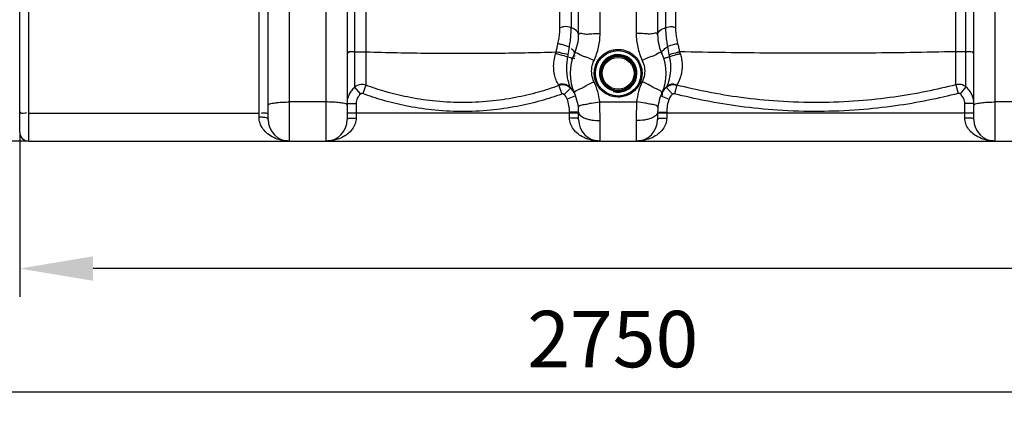
# Model space of a CAD drawing. Units: millimetres. Extents: x 1805 to 5850, y 17925 to 21616.
# Drawn here: x 2739 to 3611, y 19467 to 19822 of the extents above; entities that cross this region are included whole.
import ezdxf

# ---------------------------------------------------------------- set-up
doc = ezdxf.new("R2010")
doc.units = ezdxf.units.MM
doc.layers.add('AM_5', color=3, linetype='Continuous', lineweight=25)
doc.layers.add('körperlinien dünn', color=1, linetype='Continuous', lineweight=25)
doc.styles.get("Standard").update_dxf_attribs({"font": 'ARIAL.TTF'})
doc.dimstyles.new('AM_DIN$0', dxfattribs={"dimtxt": 50, "dimasz": 65, "dimexe": 25, "dimexo": 1, "dimgap": 15, "dimtad": 1, "dimdec": 0, "dimdsep": 46, "dimtxsty": 'STANDARD', "dimcen": 0, "dimclrd": 256, "dimclre": 256, "dimclrt": 2, "dimadec": 0, "dimazin": 2, "dimtp": 0.1, "dimtm": 0.1, "dimtfac": 0.71, "dimtdec": 0, "dimtmove": 0, "dimatfit": 3, "dimfxl": 1, "dimlwd": -1, "dimlwe": -1, "dimarcsym": 0})

# ---------------------------------------------------------------- blocks, each defined once
blk = doc.blocks.new('*D1336')
at = {"layer": 'AM_5'}
for p, q in [((2738.61, 19721.86), (2738.61, 19576.88)), ((5188.61, 19721.86), (5188.61, 19576.88)), ((5123.61, 19601.88), (2803.61, 19601.88))]:
    blk.add_line(p, q, dxfattribs=at)
for points in [[(2803.61, 19612.71), (2803.61, 19591.05), (2738.61, 19601.88)], [(5123.61, 19612.71), (5123.61, 19591.05), (5188.61, 19601.88)]]:
    blk.add_solid(points, dxfattribs=at)
at = {"layer": 'DEFPOINTS', "color": 0}
for p in [(2738.61, 19722.86), (5188.61, 19722.86), (2738.61, 19601.88)]:
    blk.add_point(p, dxfattribs=at)
at = {"layer": 'AM_5', "color": 2, "insert": (3963.61, 19642.41), "char_height": 50, "attachment_point": 5}
blk.add_mtext('2450', dxfattribs=at)
blk = doc.blocks.new('*D1338')
at = {"layer": 'AM_5'}
for p, q in [((2446.91, 20227.4), (2446.91, 19467.41)), ((5188.61, 19721.86), (5188.61, 19467.41)), ((5123.61, 19492.41), (2511.91, 19492.41))]:
    blk.add_line(p, q, dxfattribs=at)
for points in [[(2511.91, 19503.24), (2511.91, 19481.58), (2446.91, 19492.41)], [(5123.61, 19503.24), (5123.61, 19481.58), (5188.61, 19492.41)]]:
    blk.add_solid(points, dxfattribs=at)
at = {"layer": 'DEFPOINTS', "color": 0}
for p in [(2446.91, 20228.4), (5188.61, 19722.86), (2446.91, 19492.41)]:
    blk.add_point(p, dxfattribs=at)
at = {"layer": 'AM_5', "color": 2, "insert": (3263.86, 19532.94), "char_height": 50, "attachment_point": 5}
blk.add_mtext('2750', dxfattribs=at)
blk = doc.blocks.new('*D1339')
at = {"layer": 'AM_5'}
for p, q in [((2614.01, 20969.86), (2152.93, 20969.86)), ((2177.93, 19779.86), (2177.93, 20904.86)), ((2745.61, 19714.86), (2152.93, 19714.86))]:
    blk.add_line(p, q, dxfattribs=at)
for points in [[(2167.1, 20904.86), (2188.77, 20904.86), (2177.93, 20969.86)], [(2167.1, 19779.86), (2188.77, 19779.86), (2177.93, 19714.86)]]:
    blk.add_solid(points, dxfattribs=at)
at = {"layer": 'DEFPOINTS', "color": 0}
for p in [(2177.93, 20969.86), (2615.01, 20969.86), (2746.61, 19714.86)]:
    blk.add_point(p, dxfattribs=at)
at = {"layer": 'AM_5', "color": 2, "insert": (2137.4, 20410.81), "char_height": 50, "attachment_point": 5, "rotation": 90}
blk.add_mtext('1250', dxfattribs=at)
blk = doc.blocks.new('*D1340')
at = {"layer": 'AM_5'}
for p, q in [((3008.11, 21391.84), (2002.93, 21391.84)), ((2027.93, 21326.84), (2027.93, 19779.86)), ((2745.61, 19714.86), (2002.93, 19714.86))]:
    blk.add_line(p, q, dxfattribs=at)
for points in [[(2017.1, 21326.84), (2038.77, 21326.84), (2027.93, 21391.84)], [(2017.1, 19779.86), (2038.77, 19779.86), (2027.93, 19714.86)]]:
    blk.add_solid(points, dxfattribs=at)
at = {"layer": 'DEFPOINTS', "color": 0}
for p in [(3009.11, 21391.84), (2027.93, 19714.86), (2746.61, 19714.86)]:
    blk.add_point(p, dxfattribs=at)
at = {"layer": 'AM_5', "color": 2, "insert": (1987.4, 20495.06), "char_height": 50, "attachment_point": 5, "rotation": 90}
blk.add_mtext('1700', dxfattribs=at)
blk = doc.blocks.new('*D1343')
at = {"layer": 'AM_5'}
for p, q in [((4097.43, 21593.85), (1852.93, 21593.85)), ((1877.93, 21528.85), (1877.93, 19779.86)), ((2595.61, 19714.86), (1852.93, 19714.86))]:
    blk.add_line(p, q, dxfattribs=at)
for points in [[(1867.1, 21528.85), (1888.77, 21528.85), (1877.93, 21593.85)], [(1867.1, 19779.86), (1888.77, 19779.86), (1877.93, 19714.86)]]:
    blk.add_solid(points, dxfattribs=at)
at = {"layer": 'DEFPOINTS', "color": 0}
for p in [(4098.43, 21593.85), (1877.93, 19714.86), (2596.61, 19714.86)]:
    blk.add_point(p, dxfattribs=at)
at = {"layer": 'AM_5', "color": 2, "insert": (1837.4, 20595.06), "char_height": 50, "attachment_point": 5, "rotation": 90}
blk.add_mtext('1880', dxfattribs=at)

msp = doc.modelspace()

# ---------------------------------------------------------------- linework, layer by layer
at = {"layer": 'körperlinien dünn'}
for p, q in [((3035.26, 20533.2), (3035.26, 19762.53)), ((3226.97, 20533.2), (3226.97, 19815.21)), ((3045.2, 20237.73), (3045.2, 19764.32)), ((3217.03, 19815.95), (3217.03, 20237.73)), ((3319.42, 20238.17), (3319.42, 19816.13)), ((3567.81, 19764.76), (3567.81, 20238.17)), ((3310.63, 19995.18), (3310.63, 19815.34)), ((3576.6, 19762.84), (3576.6, 19995.18)), ((2746.61, 19714.86), (2746.61, 19964.86)), ((2738.61, 19722.86), (2738.61, 19956.85)), ((2958.61, 19733.86), (2958.61, 19932.49)), ((2977.61, 19714.86), (2977.61, 19932.49)), ((3009.61, 19932.25), (3009.61, 19714.86)), ((3028.61, 19932.25), (3028.61, 19733.86)), ((3233.61, 19809.22), (3233.61, 19932.25)), ((3252.61, 19810.08), (3252.61, 19932.25)), ((3284.61, 19932.25), (3284.61, 19810.08)), ((3303.61, 19932.25), (3303.61, 19809.22)), ((3583.61, 19733.86), (3583.61, 19932.25)), ((3602.61, 19714.86), (3602.61, 19932.25)), ((2950.61, 19736.17), (2950.61, 19829.89)), ((3035.26, 19762.53), (3040.46, 19756.5)), ((3045.2, 19764.32), (3042.45, 19756.86)), ((3216.03, 19763.95), (3218.74, 19756.48)), ((3226.38, 19761.77), (3220.82, 19756.03)), ((3311.39, 19762.27), (3316.73, 19756.33)), ((3320.53, 19764.47), (3318.56, 19756.78)), ((3567.81, 19764.76), (3569.8, 19757.07)), ((3576.6, 19762.84), (3571.55, 19756.68)), ((3230.9, 19754.97), (3223.44, 19752.07)), ((3306.33, 19754.97), (3313.79, 19752.07)), ((3009.61, 19749.5), (2977.61, 19749.5)), ((3028.61, 19748.09), (3036.61, 19748.09)), ((3036.61, 19748.09), (3036.61, 19735.31)), ((3252.3, 19749.5), (3284.93, 19749.5)), ((3583.61, 19748.09), (3575.61, 19748.09)), ((3575.61, 19735.31), (3575.61, 19748.09)), ((3634.61, 19749.5), (3602.61, 19749.5)), ((2746.61, 19739.65), (2950.61, 19739.65)), ((3028.61, 19739.86), (3233.61, 19739.86)), ((3225.61, 19735.31), (3225.61, 19740.49)), ((3233.61, 19740.49), (3225.61, 19740.49)), ((3233.61, 19733.86), (3233.61, 19740.49)), ((3303.61, 19740.49), (3311.61, 19740.49)), ((3303.61, 19740.49), (3303.61, 19733.86)), ((3303.61, 19739.86), (3583.61, 19739.86)), ((3311.61, 19740.49), (3311.61, 19735.31)), ((3252.61, 19714.86), (3252.61, 19732.94)), ((3284.61, 19732.94), (3284.61, 19714.86)), ((2746.61, 19714.86), (5180.61, 19714.86))]:
    msp.add_line(p, q, dxfattribs=at)
for points in [[(3213.26, 19792.25), (3213.51, 19793.04), (3213.75, 19793.86)], [(3224.14, 19789.25), (3224.34, 19790.27), (3224.5, 19791.34)], [(3313.53, 19791.57), (3313.7, 19790.56), (3313.92, 19789.59)], [(3322.99, 19793.92), (3323.23, 19793.16), (3323.48, 19792.43)], [(3216.02, 19763.95), (3215.88, 19764.26), (3215.68, 19764.65)], [(3226.37, 19761.78), (3226.28, 19762.11), (3226.13, 19762.57)], [(3311.69, 19763.11), (3311.51, 19762.62), (3311.39, 19762.27)], [(3320.9, 19765.18), (3320.68, 19764.77), (3320.53, 19764.47)], [(3042.45, 19756.86), (3042.23, 19756.93), (3042, 19756.97), (3041.77, 19756.99), (3041.53, 19756.97), (3041.28, 19756.93), (3041.01, 19756.84), (3040.74, 19756.7), (3040.46, 19756.5)], [(3220.82, 19756.03), (3220.59, 19756.23), (3220.36, 19756.37), (3220.11, 19756.48), (3219.82, 19756.56), (3219.49, 19756.6), (3219.12, 19756.58), (3218.74, 19756.48)], [(3318.56, 19756.78), (3318.32, 19756.83), (3318.07, 19756.84), (3317.82, 19756.83), (3317.56, 19756.78), (3317.29, 19756.69), (3317.01, 19756.54), (3316.73, 19756.33)], [(3571.55, 19756.68), (3571.36, 19756.82), (3571.16, 19756.93), (3570.94, 19757.03), (3570.7, 19757.09), (3570.42, 19757.13), (3570.12, 19757.13), (3569.8, 19757.07)]]:
    msp.add_lwpolyline(points, dxfattribs=at)
for radius in [20.15, 16.15, 15.15, 14.15]:
    msp.add_circle((3268.61, 19774.86), radius, dxfattribs=at)
for centre, radius, start, end in [((3193.61, 19809.22), 40, 335.37983, 359.99923), ((3343.61, 19809.22), 40, 180, 204.62017), ((3268.61, 19774.86), 42.5, 155.38054, 204.61998), ((3268.61, 19774.86), 16.62, 255, 195), ((3268.61, 19774.86), 42.5, 335.38002, 24.61924), ((3193.61, 19740.49), 32, 0, 21.22916), ((3193.61, 19740.49), 40, 0, 24.62192), ((3343.61, 19740.49), 40, 155.37814, 180), ((3343.61, 19740.49), 32, 158.77078, 180), ((2977.61, 19733.86), 19, 180, 270), ((3009.61, 19733.86), 19, 270, 0), ((3252.61, 19733.86), 19, 180, 270), ((3284.61, 19733.86), 19, 270, 0), ((3602.61, 19733.86), 19, 180, 270), ((2746.61, 19722.86), 8, 180, 270)]:
    msp.add_arc(centre, radius, start, end, dxfattribs=at)
for points, knots in [([(3215.35, 19801.23), (3215.72, 19802.79), (3216.34, 19806.01), (3216.9, 19810.93), (3217.03, 19814.28), (3217.03, 19815.95)], [0, 0, 0, 0, 4.809134, 9.816959, 14.842645, 14.842645, 14.842645, 14.842645]), ([(3226.97, 19815.21), (3224.91, 19815.94), (3221.6, 19816.84), (3218.46, 19815.67), (3217.6, 19815.09)], [0, 0, 0, 0, 6.558588, 9.650869, 9.650869, 9.650869, 9.650869]), ([(3225.4, 19798.15), (3225.77, 19800.01), (3226.37, 19803.79), (3226.86, 19809.49), (3226.97, 19813.31), (3226.97, 19815.21)], [0, 0, 0, 0, 5.683359, 11.472477, 17.151256, 17.151256, 17.151256, 17.151256]), ([(3233.61, 19809.22), (3233.61, 19810.98), (3230.96, 19813.63), (3228.22, 19814.76), (3226.97, 19815.21)], [0, 0, 0, 0, 5.262291, 9.229937, 9.229937, 9.229937, 9.229937]), ([(3303.61, 19809.22), (3303.61, 19811.04), (3306.46, 19813.76), (3309.32, 19814.89), (3310.63, 19815.34)], [0, 0, 0, 0, 5.456875, 9.607315, 9.607315, 9.607315, 9.607315]), ([(3310.63, 19815.34), (3312.45, 19815.95), (3315.36, 19816.73), (3318.2, 19815.87), (3319.02, 19815.42)], [0, 0, 0, 0, 5.780773, 8.593538, 8.593538, 8.593538, 8.593538]), ([(3310.63, 19815.34), (3310.63, 19813.47), (3310.76, 19809.72), (3311.33, 19804.11), (3312.01, 19800.4), (3312.42, 19798.57)], [0, 0, 0, 0, 5.581367, 11.262221, 16.892212, 16.892212, 16.892212, 16.892212]), ([(3319.42, 19816.13), (3319.42, 19814.48), (3319.56, 19811.16), (3320.16, 19806.27), (3320.84, 19803.07), (3321.24, 19801.51)], [0, 0, 0, 0, 4.977045, 9.944198, 14.77163, 14.77163, 14.77163, 14.77163]), ([(3235.02, 19810.35), (3236.41, 19810.42), (3238.58, 19809.79), (3240.79, 19809.67), (3241.6, 19809.68)], [0, 0, 0, 0, 4.193959, 6.617308, 6.617308, 6.617308, 6.617308]), ([(3241.6, 19809.68), (3242.85, 19809.7), (3246.5, 19810.29), (3250.19, 19810.08), (3252.61, 19810.08)], [0, 0, 0, 0, 3.75965, 11.030922, 11.030922, 11.030922, 11.030922]), ([(3247.25, 19786.32), (3249.01, 19790.02), (3251.7, 19797.81), (3252.61, 19806.01), (3252.61, 19810.08)], [0, 0, 0, 0, 12.304035, 24.506627, 24.506627, 24.506627, 24.506627]), ([(3295.63, 19809.68), (3294.38, 19809.7), (3290.73, 19810.29), (3287.04, 19810.08), (3284.61, 19810.08)], [0, 0, 0, 0, 3.75948, 11.030921, 11.030921, 11.030921, 11.030921]), ([(3284.61, 19810.08), (3284.61, 19806.01), (3285.52, 19797.81), (3288.22, 19790.02), (3289.98, 19786.32)], [0, 0, 0, 0, 12.202594, 24.506627, 24.506627, 24.506627, 24.506627]), ([(3302.21, 19810.35), (3300.82, 19810.42), (3298.65, 19809.79), (3296.44, 19809.67), (3295.63, 19809.68)], [0, 0, 0, 0, 4.193861, 6.617364, 6.617364, 6.617364, 6.617364]), ([(3035.26, 19793.8), (3033.29, 19793.66), (3029.18, 19794.97), (3029.41, 19792.79), (3029.43, 19792.69)], [0, 0, 0, 0, 5.915129, 6.24359, 6.24359, 6.24359, 6.24359]), ([(3213.75, 19793.86), (3213.99, 19795.08), (3214.49, 19797.55), (3215.05, 19800), (3215.35, 19801.23)], [0, 0, 0, 0, 3.737589, 7.548198, 7.548198, 7.548198, 7.548198]), ([(3225.4, 19798.15), (3223.26, 19798.97), (3219.92, 19800.02), (3216.53, 19800.94), (3215.35, 19801.23)], [0, 0, 0, 0, 6.852991, 10.51505, 10.51505, 10.51505, 10.51505]), ([(3229.98, 19792.56), (3230.5, 19793.7), (3229.14, 19795.08), (3227.42, 19796.56), (3227.14, 19796.3)], [0, 0, 0, 0, 3.750565, 4.907473, 4.907473, 4.907473, 4.907473]), ([(3247.48, 19774.23), (3247.42, 19775.95), (3247.71, 19779.22), (3249.17, 19783.65), (3251.28, 19787.27), (3254.41, 19790.89), (3258.01, 19793.43), (3260.85, 19794.62), (3261.73, 19794.93)], [0, 0, 0, 0, 5.143912, 9.747893, 13.885873, 17.62088, 24.05444, 26.849712, 26.849712, 26.849712, 26.849712]), ([(3261.73, 19794.93), (3262.53, 19795.2), (3264.79, 19795.83), (3267.13, 19796.08), (3268.61, 19796.08)], [0, 0, 0, 0, 2.550175, 7.001558, 7.001558, 7.001558, 7.001558]), ([(3274.78, 19795.16), (3276.97, 19794.49), (3281.21, 19792.4), (3286.11, 19787.48), (3289.01, 19781.6), (3289.99, 19775.79), (3289.5, 19770.6), (3288.02, 19766.2), (3285.91, 19762.61), (3282.79, 19759.01), (3279.2, 19756.49), (3276.37, 19755.3), (3275.49, 19755)], [0, 0, 0, 0, 6.859828, 13.901182, 20.449283, 26.220377, 31.345769, 35.926327, 40.04195, 43.757945, 50.167518, 52.956307, 52.956307, 52.956307, 52.956307]), ([(3307.25, 19792.56), (3306.68, 19793.8), (3309.5, 19796.37), (3311.33, 19797.81), (3312.42, 19798.57)], [0, 0, 0, 0, 4.092779, 8.080477, 8.080477, 8.080477, 8.080477]), ([(3312.42, 19798.57), (3314.28, 19799.35), (3317.17, 19800.47), (3320.21, 19801.1), (3321.27, 19801.23)], [0, 0, 0, 0, 6.048362, 9.264408, 9.264408, 9.264408, 9.264408]), ([(3321.24, 19801.51), (3321.57, 19800.24), (3322.19, 19797.72), (3322.74, 19795.18), (3322.99, 19793.92)], [0, 0, 0, 0, 3.931577, 7.789939, 7.789939, 7.789939, 7.789939]), ([(3035.26, 19793.8), (3037.41, 19793.96), (3040.72, 19794.14), (3044.03, 19793.89), (3045.16, 19793.72)], [0, 0, 0, 0, 6.48587, 9.922713, 9.922713, 9.922713, 9.922713]), ([(3045.2, 19793.96), (3063.72, 19793.37), (3101.32, 19792.6), (3157.51, 19792.56), (3195.16, 19793.29), (3213.75, 19793.86)], [0, 0, 0, 0, 55.607876, 112.789856, 168.577381, 168.577381, 168.577381, 168.577381]), ([(3215.68, 19764.65), (3214.9, 19766.13), (3213.56, 19769.11), (3212.09, 19774.19), (3211.34, 19779.9), (3211.66, 19786.16), (3212.63, 19790.27), (3213.26, 19792.25)], [0, 0, 0, 0, 5.018987, 9.760048, 15.824762, 22.210272, 28.440326, 28.440326, 28.440326, 28.440326]), ([(3224.14, 19789.25), (3221.86, 19789.98), (3218.23, 19790.98), (3214.59, 19791.92), (3213.26, 19792.25)], [0, 0, 0, 0, 7.196661, 11.28713, 11.28713, 11.28713, 11.28713]), ([(3224.5, 19791.34), (3222.22, 19791.89), (3218.63, 19792.73), (3215.05, 19793.56), (3213.75, 19793.86)], [0, 0, 0, 0, 7.057727, 11.043058, 11.043058, 11.043058, 11.043058]), ([(3229.98, 19792.56), (3230.73, 19794.21), (3234.73, 19791.42), (3236.82, 19790.52), (3237.64, 19790.21)], [0, 0, 0, 0, 5.424827, 8.046654, 8.046654, 8.046654, 8.046654]), ([(3247.25, 19767.39), (3246.32, 19769.35), (3245.03, 19773.57), (3245.04, 19780.16), (3246.32, 19784.36), (3247.25, 19786.32)], [0, 0, 0, 0, 6.518397, 13.001618, 19.491009, 19.491009, 19.491009, 19.491009]), ([(3289.98, 19786.32), (3290.9, 19784.36), (3292.19, 19780.16), (3292.2, 19773.57), (3290.91, 19769.35), (3289.98, 19767.39)], [0, 0, 0, 0, 6.488101, 12.971766, 19.491035, 19.491035, 19.491035, 19.491035]), ([(3307.25, 19792.56), (3306.5, 19794.2), (3302.5, 19791.42), (3300.41, 19790.52), (3299.59, 19790.21)], [0, 0, 0, 0, 5.424061, 8.044411, 8.044411, 8.044411, 8.044411]), ([(3313.53, 19791.57), (3315.54, 19792.12), (3318.68, 19792.93), (3321.86, 19793.62), (3323, 19793.85)], [0, 0, 0, 0, 6.239003, 9.745389, 9.745389, 9.745389, 9.745389]), ([(3313.92, 19789.59), (3315.92, 19790.29), (3319.09, 19791.32), (3322.33, 19792.05), (3323.51, 19792.26)], [0, 0, 0, 0, 6.375458, 9.9604, 9.9604, 9.9604, 9.9604]), ([(3313.92, 19789.59), (3314.19, 19788.4), (3314.67, 19785.89), (3314.92, 19783.34), (3314.99, 19782.02)], [0, 0, 0, 0, 3.677911, 7.656659, 7.656659, 7.656659, 7.656659]), ([(3323.48, 19792.43), (3323.95, 19791.09), (3324.75, 19788.26), (3325.37, 19783.83), (3325.36, 19779.28), (3324.71, 19774.91), (3323.36, 19770.14), (3321.92, 19766.99), (3320.9, 19765.18)], [0, 0, 0, 0, 4.261725, 8.780244, 13.381876, 17.858083, 21.999004, 28.20525, 28.20525, 28.20525, 28.20525]), ([(3567.81, 19794), (3540.75, 19793.39), (3486.24, 19792.59), (3404.62, 19792.57), (3350.08, 19793.33), (3322.99, 19793.92)], [0, 0, 0, 0, 81.193382, 163.54452, 244.83663, 244.83663, 244.83663, 244.83663]), ([(3576.6, 19793.83), (3574.7, 19793.96), (3571.77, 19794.12), (3568.85, 19793.94), (3567.83, 19793.81)], [0, 0, 0, 0, 5.710182, 8.780584, 8.780584, 8.780584, 8.780584]), ([(3225.52, 19764.39), (3225.2, 19765.41), (3224.48, 19767.99), (3223.57, 19772.54), (3223.08, 19778.02), (3223.2, 19781.93), (3223.38, 19783.86)], [0, 0, 0, 0, 3.218046, 8.014411, 13.895698, 19.710162, 19.710162, 19.710162, 19.710162]), ([(3314.99, 19782.02), (3315.05, 19780.61), (3315.04, 19777.74), (3314.59, 19773.48), (3313.59, 19768.55), (3312.49, 19765.13), (3311.69, 19763.11)], [0, 0, 0, 0, 4.240288, 8.596408, 12.806474, 19.330702, 19.330702, 19.330702, 19.330702]), ([(3262.54, 19754.74), (3260.37, 19755.39), (3256.13, 19757.45), (3251.22, 19762.31), (3249.15, 19766.43), (3248.48, 19768.5)], [0, 0, 0, 0, 6.795082, 13.852525, 20.378825, 20.378825, 20.378825, 20.378825]), ([(3035.26, 19762.53), (3034.21, 19761.63), (3032.33, 19759.63), (3030.93, 19757.28), (3030.37, 19756.06)], [0, 0, 0, 0, 4.144775, 8.155661, 8.155661, 8.155661, 8.155661]), ([(3045.2, 19764.32), (3043.75, 19764.84), (3040.16, 19765.28), (3036.74, 19763.79), (3035.26, 19762.53)], [0, 0, 0, 0, 4.611301, 10.456075, 10.456075, 10.456075, 10.456075]), ([(3216.02, 19763.95), (3210.09, 19761.79), (3197.45, 19757.74), (3177.02, 19752.96), (3154.11, 19749.69), (3129.53, 19748.6), (3105.13, 19750), (3082.73, 19753.46), (3063, 19758.26), (3050.87, 19762.23), (3045.2, 19764.32)], [0, 0, 0, 0, 18.917933, 39.774315, 62.881085, 88.246453, 113.466472, 136.050911, 156.174339, 174.305332, 174.305332, 174.305332, 174.305332]), ([(3226.13, 19762.57), (3225.24, 19763.42), (3223.11, 19764.8), (3219.38, 19765.54), (3216.85, 19765.09), (3215.68, 19764.65)], [0, 0, 0, 0, 3.686802, 7.413995, 11.170644, 11.170644, 11.170644, 11.170644]), ([(3226.37, 19761.78), (3225.37, 19762.74), (3222.19, 19764.74), (3218.15, 19764.72), (3216.02, 19763.95)], [0, 0, 0, 0, 4.162602, 10.978904, 10.978904, 10.978904, 10.978904]), ([(3229.98, 19757.15), (3229.13, 19759), (3233.76, 19760.5), (3235.92, 19761.55), (3236.5, 19761.85)], [0, 0, 0, 0, 6.107629, 8.085317, 8.085317, 8.085317, 8.085317]), ([(3236.5, 19761.85), (3237.84, 19762.55), (3241.23, 19764.77), (3244.95, 19766.35), (3247.25, 19767.39)], [0, 0, 0, 0, 4.536317, 12.100301, 12.100301, 12.100301, 12.100301]), ([(3252.3, 19749.5), (3251.97, 19752.58), (3250.79, 19758.72), (3248.59, 19764.57), (3247.25, 19767.39)], [0, 0, 0, 0, 9.28856, 18.653483, 18.653483, 18.653483, 18.653483]), ([(3289.98, 19767.39), (3288.64, 19764.57), (3286.44, 19758.72), (3285.26, 19752.58), (3284.93, 19749.5)], [0, 0, 0, 0, 9.36492, 18.653484, 18.653484, 18.653484, 18.653484]), ([(3300.73, 19761.85), (3299.38, 19762.55), (3296, 19764.77), (3292.28, 19766.35), (3289.98, 19767.39)], [0, 0, 0, 0, 4.536107, 12.100284, 12.100284, 12.100284, 12.100284]), ([(3307.25, 19757.15), (3308.1, 19759), (3303.47, 19760.5), (3301.31, 19761.55), (3300.73, 19761.85)], [0, 0, 0, 0, 6.107819, 8.085932, 8.085932, 8.085932, 8.085932]), ([(3307.25, 19757.15), (3307.77, 19758.28), (3309.05, 19760.44), (3310.75, 19762.29), (3311.69, 19763.11)], [0, 0, 0, 0, 3.731074, 7.472029, 7.472029, 7.472029, 7.472029]), ([(3311.39, 19762.27), (3310.07, 19761.09), (3308.14, 19759.49), (3307.65, 19757.17), (3307.64, 19756.62)], [0, 0, 0, 0, 5.304171, 6.931513, 6.931513, 6.931513, 6.931513]), ([(3320.53, 19764.47), (3319.34, 19764.78), (3316.05, 19765.02), (3312.88, 19763.6), (3311.39, 19762.27)], [0, 0, 0, 0, 3.689446, 9.674178, 9.674178, 9.674178, 9.674178]), ([(3311.69, 19763.11), (3313.29, 19764.52), (3316.49, 19766.72), (3319.1, 19764.77), (3319.61, 19764.14)], [0, 0, 0, 0, 6.408017, 8.82651, 8.82651, 8.82651, 8.82651]), ([(3567.81, 19764.76), (3559.14, 19762.52), (3540.99, 19758.37), (3512.21, 19753.46), (3480.52, 19750.02), (3446.24, 19748.61), (3411.48, 19749.66), (3378.43, 19752.97), (3348.42, 19757.91), (3329.52, 19762.18), (3320.53, 19764.47)], [0, 0, 0, 0, 26.843773, 55.840587, 87.540377, 122.417163, 158.670657, 191.769554, 222.002267, 249.852292, 249.852292, 249.852292, 249.852292]), ([(3576.6, 19762.84), (3575.37, 19763.83), (3572.46, 19765.21), (3569.26, 19765.13), (3567.81, 19764.76)], [0, 0, 0, 0, 4.745893, 9.247663, 9.247663, 9.247663, 9.247663]), ([(3583.23, 19751.89), (3582.99, 19753.09), (3582.26, 19755.45), (3580.2, 19759.3), (3578.07, 19761.65), (3576.6, 19762.84)], [0, 0, 0, 0, 3.670103, 7.363506, 13.024814, 13.024814, 13.024814, 13.024814]), ([(3040.46, 19756.5), (3039.27, 19755.47), (3037.3, 19752.87), (3036.61, 19749.67), (3036.61, 19748.09)], [0, 0, 0, 0, 4.715953, 9.465358, 9.465358, 9.465358, 9.465358]), ([(3218.74, 19756.48), (3212.62, 19754.26), (3199.58, 19750.07), (3178.49, 19745.12), (3154.85, 19741.75), (3129.48, 19740.62), (3104.3, 19742.06), (3081.18, 19745.64), (3060.82, 19750.6), (3048.3, 19754.7), (3042.45, 19756.86)], [0, 0, 0, 0, 19.53217, 41.056905, 64.903744, 91.083445, 117.11262, 140.419951, 161.1883, 179.901976, 179.901976, 179.901976, 179.901976]), ([(3275.49, 19755), (3274.69, 19754.72), (3272.44, 19754.1), (3270.1, 19753.85), (3268.61, 19753.85)], [0, 0, 0, 0, 2.546056, 6.992544, 6.992544, 6.992544, 6.992544]), ([(3316.73, 19756.33), (3315.7, 19755.41), (3314.47, 19754.06), (3314, 19752.39), (3313.94, 19752.05)], [0, 0, 0, 0, 4.129873, 5.166569, 5.166569, 5.166569, 5.166569]), ([(3569.8, 19757.07), (3560.99, 19754.8), (3542.55, 19750.56), (3513.31, 19745.57), (3481.11, 19742.07), (3446.28, 19740.63), (3410.97, 19741.7), (3377.38, 19745.07), (3346.9, 19750.1), (3327.7, 19754.44), (3318.56, 19756.78)], [0, 0, 0, 0, 27.275742, 56.737788, 88.945407, 124.381272, 161.216112, 194.845277, 225.562935, 253.860483, 253.860483, 253.860483, 253.860483]), ([(3575.61, 19748.09), (3575.61, 19749.54), (3574.98, 19752.81), (3572.95, 19755.54), (3571.55, 19756.68)], [0, 0, 0, 0, 4.335617, 9.736621, 9.736621, 9.736621, 9.736621]), ([(2958.61, 19746.56), (2958.61, 19747.9), (2962.84, 19748.28), (2965.04, 19748.75), (2966.45, 19748.94)], [0, 0, 0, 0, 4.019909, 8.273438, 8.273438, 8.273438, 8.273438]), ([(2966.45, 19748.94), (2968.2, 19749.18), (2971.93, 19749.39), (2975.66, 19749.5), (2977.61, 19749.5)], [0, 0, 0, 0, 5.313067, 11.186156, 11.186156, 11.186156, 11.186156]), ([(3020.78, 19748.94), (3019.03, 19749.18), (3015.3, 19749.39), (3011.57, 19749.5), (3009.61, 19749.5)], [0, 0, 0, 0, 5.313073, 11.186147, 11.186147, 11.186147, 11.186147]), ([(3028.61, 19746.56), (3028.61, 19747.9), (3024.39, 19748.28), (3022.19, 19748.75), (3020.78, 19748.94)], [0, 0, 0, 0, 4.019908, 8.273448, 8.273448, 8.273448, 8.273448]), ([(3234.55, 19746.31), (3235.86, 19746.95), (3238.1, 19747.1), (3240.22, 19747.5), (3240.9, 19747.64)], [0, 0, 0, 0, 4.38944, 6.496813, 6.496813, 6.496813, 6.496813]), ([(3240.9, 19747.64), (3242.27, 19747.92), (3246.01, 19748.87), (3249.86, 19749.26), (3252.3, 19749.5)], [0, 0, 0, 0, 4.192367, 11.558921, 11.558921, 11.558921, 11.558921]), ([(3252.61, 19732.94), (3252.61, 19735.65), (3252.56, 19741.17), (3252.41, 19746.69), (3252.3, 19749.5)], [0, 0, 0, 0, 8.128615, 16.566623, 16.566623, 16.566623, 16.566623]), ([(3284.93, 19749.5), (3284.82, 19746.69), (3284.67, 19741.17), (3284.61, 19735.65), (3284.61, 19732.94)], [0, 0, 0, 0, 8.438006, 16.566622, 16.566622, 16.566622, 16.566622]), ([(3296.33, 19747.64), (3294.96, 19747.92), (3291.22, 19748.87), (3287.37, 19749.26), (3284.93, 19749.5)], [0, 0, 0, 0, 4.192505, 11.558899, 11.558899, 11.558899, 11.558899]), ([(3302.68, 19746.31), (3301.37, 19746.95), (3299.13, 19747.1), (3297.01, 19747.5), (3296.33, 19747.64)], [0, 0, 0, 0, 4.389415, 6.496529, 6.496529, 6.496529, 6.496529]), ([(3583.61, 19746.56), (3583.61, 19747.9), (3587.84, 19748.28), (3590.04, 19748.75), (3591.45, 19748.94)], [0, 0, 0, 0, 4.019909, 8.273438, 8.273438, 8.273438, 8.273438]), ([(3591.45, 19748.94), (3593.2, 19749.18), (3596.93, 19749.39), (3600.66, 19749.5), (3602.61, 19749.5)], [0, 0, 0, 0, 5.313067, 11.186156, 11.186156, 11.186156, 11.186156]), ([(2738.61, 19741.04), (2738.61, 19739.33), (2741.65, 19739.58), (2744.54, 19739.84), (2744.57, 19739.49)], [0, 0, 0, 0, 5.10258, 6.15178, 6.15178, 6.15178, 6.15178]), ([(2977.63, 19714.86), (2975.1, 19714.86), (2970.24, 19715.39), (2963.6, 19717.67), (2958.11, 19721.1), (2953.91, 19725.49), (2951.23, 19730.62), (2950.61, 19734.35), (2950.61, 19736.17)], [0, 0, 0, 0, 7.615684, 14.518984, 20.887386, 26.859824, 32.538322, 37.990777, 37.990777, 37.990777, 37.990777]), ([(2958.61, 19733.86), (2958.61, 19735.35), (2954.31, 19735.92), (2951.95, 19736.17), (2950.61, 19736.17)], [0, 0, 0, 0, 4.474614, 8.486627, 8.486627, 8.486627, 8.486627]), ([(2956.29, 19739.57), (2955.42, 19739.61), (2954.56, 19739.64), (2952.69, 19739.45), (2952.66, 19739.8)], [0, 0, 0, 0, 2.610862, 3.660062, 3.660062, 3.660062, 3.660062]), ([(3036.61, 19735.31), (3036.62, 19733.58), (3036, 19730), (3033.33, 19725.07), (3029.12, 19720.85), (3023.63, 19717.56), (3017.01, 19715.37), (3012.16, 19714.86), (3009.61, 19714.86)], [0, 0, 0, 0, 5.176818, 10.683556, 16.551578, 22.853697, 29.714185, 37.342916, 37.342916, 37.342916, 37.342916]), ([(3028.61, 19733.86), (3028.61, 19735.25), (3033.13, 19734.95), (3035.28, 19735.31), (3036.61, 19735.31)], [0, 0, 0, 0, 4.193666, 8.198392, 8.198392, 8.198392, 8.198392]), ([(3252.61, 19714.86), (3250.07, 19714.86), (3245.21, 19715.37), (3238.58, 19717.57), (3233.09, 19720.86), (3228.89, 19725.08), (3226.23, 19730), (3225.61, 19733.59), (3225.61, 19735.31)], [0, 0, 0, 0, 7.641792, 14.508441, 20.806784, 26.668545, 32.169635, 37.341329, 37.341329, 37.341329, 37.341329]), ([(3233.61, 19733.86), (3233.61, 19735.25), (3229.1, 19734.95), (3226.95, 19735.31), (3225.61, 19735.31)], [0, 0, 0, 0, 4.193711, 8.198402, 8.198402, 8.198402, 8.198402]), ([(3235.55, 19737.14), (3236.63, 19736.29), (3238.2, 19735.52), (3239.79, 19734.91), (3240.1, 19734.8)], [0, 0, 0, 0, 4.143415, 5.124738, 5.124738, 5.124738, 5.124738]), ([(3241.72, 19734.28), (3242.91, 19733.94), (3246.51, 19733.24), (3250.18, 19732.94), (3252.61, 19732.94)], [0, 0, 0, 0, 3.69944, 10.993283, 10.993283, 10.993283, 10.993283]), ([(3311.61, 19735.31), (3311.62, 19733.58), (3311, 19730), (3308.33, 19725.07), (3304.12, 19720.85), (3298.63, 19717.56), (3292.01, 19715.37), (3287.16, 19714.86), (3284.61, 19714.86)], [0, 0, 0, 0, 5.176818, 10.683556, 16.551578, 22.853697, 29.714185, 37.342916, 37.342916, 37.342916, 37.342916]), ([(3295.51, 19734.28), (3294.32, 19733.94), (3290.72, 19733.24), (3287.05, 19732.94), (3284.61, 19732.94)], [0, 0, 0, 0, 3.699459, 10.9933, 10.9933, 10.9933, 10.9933]), ([(3301.68, 19737.14), (3300.6, 19736.29), (3299.03, 19735.52), (3297.44, 19734.91), (3297.13, 19734.8)], [0, 0, 0, 0, 4.14343, 5.124763, 5.124763, 5.124763, 5.124763]), ([(3303.61, 19733.86), (3303.61, 19735.25), (3308.13, 19734.95), (3310.28, 19735.31), (3311.61, 19735.31)], [0, 0, 0, 0, 4.193666, 8.198392, 8.198392, 8.198392, 8.198392]), ([(3583.61, 19733.86), (3583.61, 19735.25), (3579.1, 19734.95), (3576.95, 19735.31), (3575.61, 19735.31)], [0, 0, 0, 0, 4.193711, 8.198402, 8.198402, 8.198402, 8.198402]), ([(3602.61, 19714.86), (3600.07, 19714.86), (3595.21, 19715.37), (3588.58, 19717.57), (3583.09, 19720.86), (3578.89, 19725.08), (3576.23, 19730), (3575.61, 19733.59), (3575.61, 19735.31)], [0, 0, 0, 0, 7.641792, 14.508441, 20.806784, 26.668546, 32.169635, 37.341329, 37.341329, 37.341329, 37.341329])]:
    msp.add_open_spline(points, degree=3, knots=knots, dxfattribs=at)
for points in [[(3233.61, 19809.22), (3233.61, 19809.82), (3234.42, 19810.31), (3235.02, 19810.35)], [(3303.61, 19809.22), (3303.61, 19809.82), (3302.81, 19810.31), (3302.21, 19810.35)], [(3224.5, 19791.34), (3224.79, 19793.61), (3225.09, 19795.88), (3225.4, 19798.15)], [(3268.61, 19796.08), (3270.69, 19796.08), (3272.79, 19795.76), (3274.78, 19795.16)], [(3312.42, 19798.57), (3312.82, 19796.24), (3313.19, 19793.91), (3313.53, 19791.57)], [(3583.61, 19792.54), (3583.61, 19794.92), (3578.97, 19793.66), (3576.6, 19793.83)], [(3223.38, 19783.86), (3223.54, 19785.67), (3223.81, 19787.47), (3224.14, 19789.25)], [(3227.91, 19787.08), (3228.33, 19788.47), (3225.48, 19788.7), (3224.14, 19789.25)], [(3228.73, 19788.33), (3228.6, 19788.37), (3228.46, 19788.42), (3228.32, 19788.46)], [(3229.3, 19790.26), (3229.1, 19790.31), (3228.9, 19790.36), (3228.7, 19790.41)], [(3230.22, 19787.87), (3229.72, 19788.02), (3229.23, 19788.18), (3228.73, 19788.33)], [(3230.46, 19789.99), (3230.07, 19790.08), (3229.69, 19790.17), (3229.3, 19790.26)], [(3237.64, 19790.21), (3238.67, 19789.81), (3239.74, 19789.51), (3240.78, 19789.14)], [(3240.78, 19789.14), (3243, 19788.35), (3245.11, 19787.29), (3247.25, 19786.32)], [(3296.45, 19789.14), (3294.23, 19788.35), (3292.12, 19787.29), (3289.98, 19786.32)], [(3299.59, 19790.21), (3298.56, 19789.81), (3297.49, 19789.51), (3296.45, 19789.14)], [(3309.32, 19787.08), (3309.07, 19787.91), (3310.4, 19788.61), (3311.24, 19788.85)], [(3311.24, 19788.85), (3312.13, 19789.11), (3313.06, 19789.25), (3313.92, 19789.59)], [(3248.48, 19768.5), (3247.88, 19770.35), (3247.54, 19772.3), (3247.48, 19774.23)], [(3226.13, 19762.57), (3225.92, 19763.17), (3225.71, 19763.78), (3225.52, 19764.39)], [(3226.66, 19762.03), (3226.49, 19762.21), (3226.31, 19762.39), (3226.13, 19762.57)], [(3229, 19758.63), (3228.24, 19759.76), (3227.36, 19760.83), (3226.37, 19761.78)], [(3228.31, 19760.03), (3227.81, 19760.74), (3227.26, 19761.4), (3226.66, 19762.03)], [(3229.98, 19757.15), (3229.51, 19758.16), (3228.95, 19759.13), (3228.31, 19760.03)], [(3030.37, 19756.06), (3029.8, 19754.83), (3029.36, 19753.54), (3029.07, 19752.22)], [(3223.44, 19752.07), (3222.87, 19753.55), (3221.96, 19754.93), (3220.82, 19756.03)], [(3230.54, 19755.85), (3230.1, 19756.81), (3229.59, 19757.75), (3229, 19758.63)], [(3230.9, 19754.97), (3230.79, 19755.27), (3230.66, 19755.56), (3230.54, 19755.85)], [(3268.61, 19753.85), (3266.57, 19753.85), (3264.5, 19754.16), (3262.54, 19754.74)], [(3307.64, 19756.62), (3307.62, 19756.17), (3307.67, 19755.72), (3307.76, 19755.28)], [(3583.61, 19748.09), (3583.61, 19749.36), (3583.49, 19750.64), (3583.23, 19751.89)], [(3233.4, 19744.6), (3233.33, 19745.28), (3233.93, 19746.01), (3234.55, 19746.31)], [(3303.83, 19744.6), (3303.9, 19745.28), (3303.3, 19746.01), (3302.68, 19746.31)], [(2958.61, 19738.26), (2958.61, 19739.15), (2957.18, 19739.53), (2956.29, 19739.57)], [(3233.61, 19740.49), (3233.61, 19739.2), (3234.54, 19737.94), (3235.55, 19737.14)], [(3240.1, 19734.8), (3240.63, 19734.61), (3241.18, 19734.43), (3241.72, 19734.28)], [(3297.13, 19734.8), (3296.6, 19734.61), (3296.05, 19734.43), (3295.51, 19734.28)], [(3303.61, 19740.49), (3303.61, 19739.2), (3302.69, 19737.94), (3301.68, 19737.14)]]:
    msp.add_open_spline(points, degree=3, dxfattribs=at)

# ---------------------------------------------------------------- dimensions: what is measured, and where the dimension line sits
at = {"layer": 'AM_5'}
for base, p1, p2, text, picture, middle in [((1877.93, 19714.86), (4098.43, 21593.85), (2596.61, 19714.86), '1880', '*D1343', (1877.93, 20595.06)), ((2027.93, 19714.86), (3009.11, 21391.84), (2746.61, 19714.86), '1700', '*D1340', (2027.93, 20495.06)), ((2177.93, 20969.86), (2746.61, 19714.86), (2615.01, 20969.86), '1250', '*D1339', (2177.93, 20410.81))]:
    dim = msp.add_linear_dim(base=base, p1=p1, p2=p2, angle=90, text=text, dimstyle='AM_DIN$0', dxfattribs=at)
    dim.commit()
    dim.dimension.update_dxf_attribs({"geometry": picture, "text_midpoint": middle, "dimtype": 160})
dim = msp.add_linear_dim(base=(2446.91, 19492.41), p1=(5188.61, 19722.86), p2=(2446.91, 20228.4), text='2750', dimstyle='AM_DIN$0', dxfattribs=at)
dim.commit()
dim.dimension.update_dxf_attribs({"geometry": '*D1338', "text_midpoint": (3263.86, 19492.41), "dimtype": 160})
dim = msp.add_linear_dim(base=(2738.61, 19601.88), p1=(5188.61, 19722.86), p2=(2738.61, 19722.86), dimstyle='AM_DIN$0', dxfattribs=at)
dim.commit()
dim.dimension.update_dxf_attribs({"geometry": '*D1336', "text_midpoint": (3963.61, 19642.41)})

doc.saveas('drawing.dxf')
